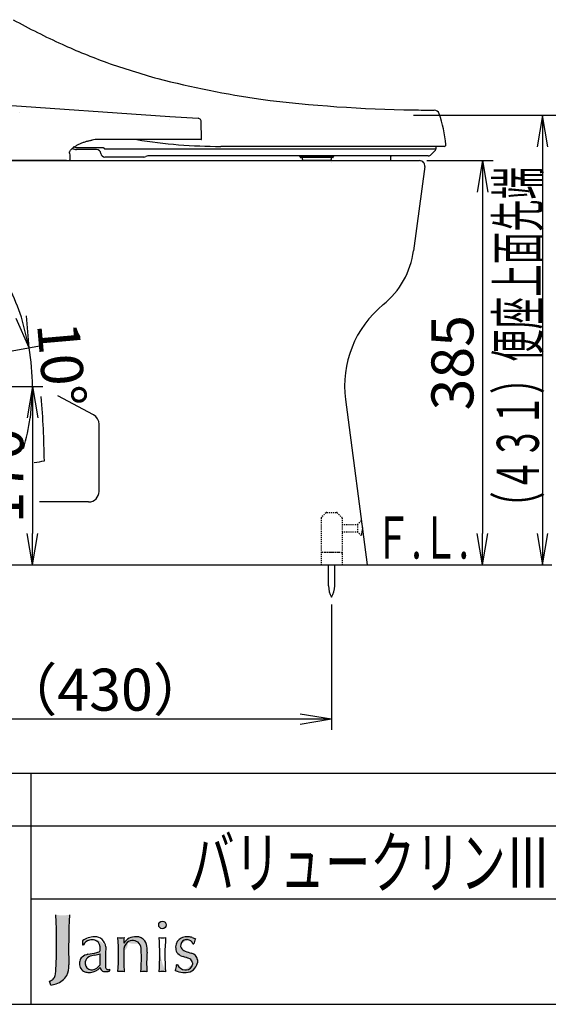
# Model space of a CAD drawing. Extents: x 3 to 2003, y 114 to 2914.
# Drawn here: x 742 to 1245, y 114 to 1051 of the extents above; entities that cross this region are included whole.
import ezdxf
from ezdxf.enums import TextEntityAlignment as Align

# ---------------------------------------------------------------- set-up
doc = ezdxf.new("R2010")
doc.units = 0
doc.linetypes.add('EXLTYPE2', pattern=[2, 1, -1])
doc.layers.get('0').update_dxf_attribs({"linetype": 'CONTINUOUS'})
doc.layers.get('DEFPOINTS').update_dxf_attribs({"linetype": 'CONTINUOUS'})
for name, color, linetype in [('便器', 7, 'CONTINUOUS'), ('便座', 7, 'CONTINUOUS'), ('寸法', 7, 'CONTINUOUS'), ('枠_表', 7, 'CONTINUOUS')]:
    doc.layers.add(name, color=color, linetype=linetype)
doc.styles.add('EXCADDIM1', font='monotxt', dxfattribs={"width": 0.84, "bigfont": 'extfont'})
doc.styles.add('EXCADSTD', font='monotxt', dxfattribs={"bigfont": 'extfont'})
doc.styles.get("Standard").update_dxf_attribs({"font": 'monotxt', "bigfont": 'extfont'})
doc.dimstyles.new('ISO-25', dxfattribs={"dimtxt": 2.5, "dimasz": 2.5, "dimexe": 1.25, "dimexo": 0.625, "dimtad": 1, "dimtxsty": 'STANDARD', "dimcen": 2.5, "dimazin": 3, "dimtfac": 1, "dimtmove": 0, "dimatfit": 3})

# ---------------------------------------------------------------- blocks, each defined once
blk = doc.blocks.new('EX_NORM')
at = {"color": 0, "linetype": 'CONTINUOUS'}
for q in [(-1, 0.167), (-1, 0), (-1, -0.167)]:
    blk.add_line((0, 0), q, dxfattribs=at)
blk = doc.blocks.new('*D15')
at = {"layer": 'DEFPOINTS', "color": 0}
for p in [(590.99, 702), (629.42, 532), (754.42, 532)]:
    blk.add_point(p, dxfattribs=at)
at = {"layer": '便器', "color": 3, "linetype": 'CONTINUOUS'}
blk.add_line((754.42, 672), (754.42, 562), dxfattribs=at)
at = {"layer": '便器', "color": 3, "xscale": 30, "yscale": 30, "zscale": 30}
for p, rotation in [((754.42, 702), 90), ((754.42, 532), 270)]:
    blk.add_blockref('EX_NORM', p, dxfattribs=dict(at, rotation=rotation))
at = {"layer": '便器', "color": 2, "insert": (730.92, 617), "char_height": 40, "attachment_point": 5, "rotation": 90, "style": 'EXCADDIM1'}
blk.add_mtext('170', dxfattribs=at)
blk = doc.blocks.new('*D20')
at = {"layer": 'DEFPOINTS', "color": 0}
for p in [(1122.9, 917), (1129.89, 532), (1182.89, 532)]:
    blk.add_point(p, dxfattribs=at)
at = {"layer": '便器', "color": 3, "linetype": 'CONTINUOUS'}
for p, q in [((1129.9, 917), (1192.89, 917)), ((1182.89, 887), (1182.89, 562))]:
    blk.add_line(p, q, dxfattribs=at)
at = {"layer": '便器', "color": 3, "xscale": 30, "yscale": 30, "zscale": 30}
for p, rotation in [((1182.89, 917), 90), ((1182.89, 532), 270)]:
    blk.add_blockref('EX_NORM', p, dxfattribs=dict(at, rotation=rotation))
at = {"layer": '便器', "color": 2, "insert": (1159.39, 724.5), "char_height": 40, "attachment_point": 5, "rotation": 90, "style": 'EXCADDIM1'}
blk.add_mtext('385', dxfattribs=at)
blk = doc.blocks.new('EX_NONE')
at = {"color": 0, "linetype": 'CONTINUOUS'}
blk.add_line((0, 0), (-1, 0), dxfattribs=at)
blk = doc.blocks.new('*D21')
at = {"layer": 'DEFPOINTS', "color": 0}
for p in [(618.62, 715.35), (754.07, 714.3), (542.9, 702), (590.99, 702)]:
    blk.add_point(p, dxfattribs=at)
at = {"layer": '便器', "color": 3, "linetype": 'CONTINUOUS'}
for p, q in [((625.51, 716.57), (761.06, 740.47)), ((597.99, 702), (764.42, 702))]:
    blk.add_line(p, q, dxfattribs=at)
for start, end in [(18.13307, 26.26614), (0, 10), (343.73386, 351.86693)]:
    blk.add_arc((542.9, 702), 211.52, start, end, dxfattribs=at)
at = {"layer": '便器', "color": 3, "xscale": 30, "yscale": 30, "zscale": 30}
for name, p, rotation in [('EX_NORM', (751.21, 738.73), 284.0665339950324), ('EX_NONE', (754.42, 702), 85.93346600496524)]:
    blk.add_blockref(name, p, dxfattribs=dict(at, rotation=rotation))
at = {"layer": '便器', "color": 2, "insert": (777.03, 722.48), "char_height": 40, "attachment_point": 5, "rotation": 275, "style": 'EXCADDIM1'}
blk.add_mtext('10%%d', dxfattribs=at)
blk = doc.blocks.new('*D31')
at = {"layer": 'DEFPOINTS', "color": 0}
for p in [(1039.22, 501.29), (607.9, 385), (607.9, 385)]:
    blk.add_point(p, dxfattribs=at)
at = {"layer": '寸法', "color": 3, "linetype": 'CONTINUOUS'}
for p, q in [((1039.22, 494.29), (1039.22, 375)), ((1009.22, 385), (637.9, 385))]:
    blk.add_line(p, q, dxfattribs=at)
at = {"layer": '寸法', "color": 3, "xscale": 30, "yscale": 30, "zscale": 30, "rotation": 180}
blk.add_blockref('EX_NORM', (607.9, 385), dxfattribs=at)
at = {"layer": '寸法', "color": 3, "xscale": 30, "yscale": 30, "zscale": 30}
blk.add_blockref('EX_NORM', (1039.22, 385), dxfattribs=at)
at = {"layer": '寸法', "color": 2, "insert": (823.56, 408), "char_height": 40, "attachment_point": 5, "style": 'EXCADDIM1'}
blk.add_mtext('（430）', dxfattribs=at)

msp = doc.modelspace()

# ---------------------------------------------------------------- hatches: boundary and pattern name
at = {"linetype": 'CONTINUOUS'}
for points in [[(776.628, 145.789, -0.0173622), (776.716, 198.756, -0.0267628), (776.716, 198.756, 0.0737939), (789.635, 198.81, 0.0183879), (789.116, 151.054, -0.1144749), (787.023, 140.996, -0.1929163), (777.067, 133.18, -0.0603888), (771.788, 131.864), (770.553, 135.623, 0.0860918), (774.245, 137.588, 0.1331843)], [(835.772, 144.675, -0.0386228), (835.711, 177.217, -0.0398708), (841.617, 177.244, -0.1256886), (841.347, 171.722, -0.0367816), (841.347, 171.722, -0.2680215), (853.261, 177.905, -0.2571134), (861.408, 173.876, -0.1522526), (863.48, 167.173, -0.0158825), (863.332, 144.641, -0.0285251), (857.628, 144.641, -0.0452213), (857.918, 165.458, -0.0315567), (856.15, 171.608, -0.1476272), (844.634, 172.492, -0.3908145), (841.388, 164.412, -0.204626), (841.388, 164.412), (841.894, 144.621, -0.0304996)], [(909.637, 175.907, -0.0009362), (909.637, 175.907, 0.0681165), (908, 171), (901.834, 175.219, -0.3021126), (901.834, 175.219), (895.617, 170.453, -0.3704245), (895.617, 170.453), (895.941, 167.267, -0.0262822), (899.775, 164.203, -0.1800606), (905.891, 162.34, -0.0298131), (905.891, 162.34, -0.3153987), (911.527, 155.894), (911.493, 153.011, -0.3510306), (900.626, 143.899), (897.453, 143.899, -0.1053356), (890.433, 145.924, 0.1188608), (891.716, 151.054), (899.411, 146.329, -0.2447574), (899.411, 146.329), (906.836, 151.526, -0.3734163), (906.836, 151.526), (904.142, 156.717, -0.2612198), (897.858, 158.999, -0.0572748), (897.858, 158.999, -0.1189659), (892.863, 161.928, -0.2005227), (890.771, 166.646), (890.737, 168.435, -0.2622894), (896.103, 176.636, -0.0988461), (901.125, 177.845), (902.988, 177.845, -0.0920156)]]:
    msp.add_hatch(color=3, dxfattribs=at).paths.add_polyline_path(points)
h = msp.add_hatch(color=3, dxfattribs=at)
edge = h.paths.add_edge_path()
edge.add_arc((878.188, 189.155), 3.572, 0, 360)
h.paths.add_polyline_path([(874.996, 177.271, 0.1200284), (881.206, 144.635, -0.0401821), (875.003, 144.614, -0.0237522)])
h = msp.add_hatch(color=3, dxfattribs=at)
h.paths.add_polyline_path([(802.076, 173.936, -0.1769428), (802.076, 173.936), (802.076, 170.291), (802.953, 170.291, -0.2075336), (808.65, 174.565, -0.1226605), (813.686, 174.672, -0.3213716), (818.891, 168.282, -0.064704), (818.917, 164.905, -0.2577989), (817.857, 163.622, -0.0566026), (815.589, 162.833, -0.0166742), (807.273, 161.253, 0.1186092), (801.785, 158.621, 0.1699204), (799.396, 154.625, 0.1006533), (799.175, 151.157, 0.1675695), (801.34, 146.511, 0.137698), (805.275, 144.236, 0.0719814), (807.064, 143.939), (809.804, 143.939, 0.1944607), (818.897, 148.617, 0.1288538), (819.815, 146.322, 0.2098387), (822.812, 144.668), (824.985, 144.655, 0.094501), (828.124, 145.323), (828.124, 146.896, -0.239574), (825.383, 146.869, -0.2502312), (824.033, 149.407, -0.0104344), (824.216, 168.334, 0.4051016)])
h.paths.add_polyline_path([(819.038, 161.597, -0.0339435), (819.038, 161.597, -0.000111), (818.755, 151.256, -0.2253076), (811.667, 146.525), (809.933, 146.525, -0.3657968), (804.776, 152.006), (804.776, 153.963, -0.2530798), (808.259, 158.783, -0.0724474)])

# ---------------------------------------------------------------- linework, layer by layer
at = {"color": 3, "linetype": 'CONTINUOUS'}
for p, q in [((802.076, 173.936), (802.076, 170.291)), ((802.076, 170.291), (802.953, 170.291)), ((895.617, 170.453), (895.523, 168.685)), ((900.74, 175.192), (901.834, 175.219)), ((902.988, 177.845), (901.125, 177.845)), ((907.146, 171), (908, 171)), ((841.388, 164.412), (841.388, 153.619)), ((890.737, 168.435), (890.771, 166.646)), ((804.776, 153.963), (804.776, 152.006)), ((892.593, 151.054), (891.716, 151.054)), ((906.768, 153.079), (906.836, 151.526)), ((911.527, 155.894), (911.493, 153.011)), ((807.064, 143.939), (809.804, 143.939)), ((809.933, 146.525), (811.667, 146.525)), ((822.812, 144.668), (824.985, 144.668)), ((828.124, 145.323), (828.124, 146.896)), ((897.453, 143.899), (900.626, 143.899)), ((899.411, 146.329), (901.031, 146.329)), ((771.788, 131.864), (770.553, 135.623))]:
    msp.add_line(p, q, dxfattribs=at)
msp.add_circle((878.188, 189.155), 3.572, dxfattribs=at)
for centre, radius, start, end in [((282.241, 173.091), 495.14, 356.839024, 2.971134), ((1438.445, 167.868), 649.547, 177.269593, 181.483312), ((813.171, 160.188), 17.667, 88.770004, 128.906863), ((810.728, 165.861), 8.949, 103.426795, 150.324261), ((811.383, 164.51), 10.42, 77.231433, 105.203416), ((813.974, 167.591), 10.269, 4.148223, 92.360009), ((811.831, 167.846), 7.073, 3.53764, 74.801357), ((838.611, 188.792), 11.933, 255.934199, 284.589644), ((632.021, 160.566), 204.37, 355.540524, 4.673399), ((878.96, 172.65), 37.625, 172.987521, 181.413439), ((852.657, 164.499), 13.419, 87.420683, 147.436152), ((852.469, 164.651), 11.084, 134.978748, 181.236987), ((849.913, 165.808), 8.516, 42.916445, 128.301554), ((853.675, 168.492), 9.422, 34.843937, 92.520707), ((846.848, 165.603), 11.072, 359.249502, 32.84055), ((851.693, 167.2), 11.787, 359.865834, 34.493634), ((878.049, 190.105), 13.192, 256.62095, 283.998458), ((653.593, 160.897), 222.008, 355.794035, 4.22965), ((1084.157, 160.76), 203.591, 175.338761, 184.542859), ((900.699, 167.773), 9.984, 117.4084, 176.196469), ((900.938, 169.839), 5.356, 92.114044, 173.417505), ((901.674, 164.67), 13.2, 92.383016, 114.963529), ((901.318, 169.115), 6.126, 17.924522, 85.165433), ((902.757, 167.738), 10.109, 67.66152, 88.690732), ((1223.547, 987.601), 870.28, 248.642211, 248.856778), ((926.745, 167.474), 19.074, 153.759192, 169.346276), ((810, 148.533), 13.009, 102.098845, 129.155671), ((787.756, 286.692), 126.948, 278.843834, 282.664918), ((816.469, 141.404), 19.221, 98.712717, 115.287472), ((807.509, 201.322), 41.364, 278.408846, 286.185142), ((813.246, 173.212), 10.641, 282.719583, 295.678111), ((817.226, 165.223), 1.721, 291.52049, 349.34459), ((-22470.113, 794.898), 23297.76, 358.4169008, 358.4423418), ((805.908, 166.495), 13.105, 353.031525, 7.839948), ((1277.553, 154.504), 453.548, 178.252664, 180.643956), ((693.02, 157.347), 165.098, 355.586245, 2.816116), ((1026.561, 152.478), 163.417, 176.213178, 182.748883), ((802.094, 164.903), 61.428, 358.477528, 2.117232), ((897.463, 166.791), 6.694, 181.23939, 226.594292), ((901.43, 170.811), 12.341, 226.040239, 253.177667), ((909.206, 171.954), 14.069, 193.437578, 199.459638), ((901.975, 170.886), 7.036, 210.950134, 251.779473), ((918.441, 214.508), 53.656, 249.642073, 256.472705), ((904.107, 155.093), 7.462, 6.154263, 76.175099), ((766.393, 150.535), 22.729, 335.18606, 1.308076), ((807.81, 152.348), 8.717, 164.858946, 187.849563), ((806.994, 151.973), 7.862, 185.958613, 224.009199), ((806.3, 153.208), 7.048, 129.834489, 168.408945), ((810.973, 153.153), 6.25, 115.740369, 172.549174), ((810.599, 152.318), 5.832, 183.070779, 263.440202), ((810.227, 156.355), 9.936, 278.33351, 329.122146), ((915.312, 153.487), 73.951, 179.897746, 186.885568), ((880.437, 151.15), 11.28, 332.398752, 359.512439), ((900.539, 155.238), 8.98, 207.768988, 262.781728), ((891.074, 130.517), 29.278, 63.490502, 76.602592), ((900.369, 155.241), 11.345, 271.294877, 348.665416), ((900.939, 152.272), 5.944, 270.886739, 352.792538), ((902.211, 152.556), 4.587, 6.538924, 65.097561), ((768.996, 142.913), 7.478, 314.592391, 344.937407), ((707.047, 149.306), 69.67, 353.127476, 357.106204), ((772.293, 149.51), 17.014, 286.296612, 329.973223), ((807.359, 152.383), 8.409, 224.289751, 255.650594), ((807.196, 150.268), 6.33, 252.338487, 268.806998), ((808.564, 157.525), 13.642, 275.215879, 319.233642), ((823.734, 149.221), 4.875, 187.116764, 216.486055), ((823.197, 148.909), 4.258, 217.408148, 264.811866), ((827.085, 149.402), 3.052, 179.911755, 236.106599), ((824.802, 153.218), 8.565, 271.222054, 292.815951), ((826.727, 149.578), 3.024, 243.619169, 297.509776), ((838.484, 105.079), 39.689, 85.070996, 93.9183), ((860.48, 113.173), 31.597, 84.821552, 95.178448), ((878.317, 79.37), 65.329, 87.465751, 92.908323), ((898.696, 161.387), 17.533, 241.882958, 265.93541), ((766.738, 147.248), 12.235, 288.171519, 307.853783), ((768.998, 154.294), 22.603, 277.090103, 290.913415)]:
    msp.add_arc(centre, radius, start, end, dxfattribs=at)
at = {"layer": '便器', "color": 2, "linetype": 'CONTINUOUS'}
for p, q in [((629.631, 917), (1122.903, 917)), ((1127.859, 911.336), (1117.129, 831.22)), ((1052.377, 689.363), (1072.903, 532)), ((567.903, 532), (1072.903, 532))]:
    msp.add_line(p, q, dxfattribs=at)
at = {"layer": '便器', "color": 3, "linetype": 'CONTINUOUS'}
msp.add_line((595.995, 702), (758.986, 702), dxfattribs=at)
at = {"layer": '便器', "color": 4, "linetype": 'CONTINUOUS'}
for p, q in [((812.634, 674.829), (778.586, 693.111)), ((817.903, 602), (817.903, 666.019)), ((807.903, 592), (761.086, 592))]:
    msp.add_line(p, q, dxfattribs=at)
at = {"layer": '便器', "color": 6, "linetype": 'EXLTYPE2'}
for p, q in [((1033.893, 581.707), (1029.479, 577.293)), ((1034.6, 582), (1043.772, 582)), ((1044.479, 581.707), (1048.893, 577.293)), ((1029.186, 576.586), (1029.186, 532)), ((1049.186, 576.586), (1049.186, 532)), ((1063.826, 570.5), (1067.476, 574.15)), ((1049.186, 570.5), (1063.826, 570.5)), ((1049.186, 563.5), (1063.826, 563.5)), ((1063.826, 570.5), (1063.826, 563.5)), ((1063.826, 563.5), (1067.431, 559.895)), ((1030.186, 544), (1048.186, 544)), ((1032.686, 544), (1045.686, 544))]:
    msp.add_line(p, q, dxfattribs=at)
at = {"layer": '便器', "color": 7, "linetype": 'CONTINUOUS'}
msp.add_line((337.903, 532), (1248.886, 532), dxfattribs=at)
at = {"layer": '便器', "color": 6, "linetype": 'CONTINUOUS'}
for p, q in [((1036.323, 512.044), (1036.323, 532)), ((1042.123, 512.044), (1042.123, 532))]:
    msp.add_line(p, q, dxfattribs=at)
at = {"layer": '便器', "color": 2, "linetype": 'CONTINUOUS'}
for centre, radius, start, end in [((1122.903, 912), 5, 352.37185, 90), ((1037.837, 841.839), 80, 309.173443, 352.37185), ((1151.537, 702.297), 100, 129.173443, 187.431408)]:
    msp.add_arc(centre, radius, start, end, dxfattribs=at)
at = {"layer": '便器', "color": 4, "linetype": 'CONTINUOUS'}
for centre, radius, start, end in [((-227.028, 613.618), 993, 1.008385, 4.538877), ((807.903, 666.019), 10, 0, 61.766617), ((722.903, 854), 227, 278.440436, 280.897689), ((807.903, 602), 10, 270, 0)]:
    msp.add_arc(centre, radius, start, end, dxfattribs=at)
at = {"layer": '便器', "color": 6, "linetype": 'EXLTYPE2'}
for centre, start, end in [((1034.6, 581), 90, 135), ((1043.772, 581), 45, 90), ((1030.186, 576.586), 135, 180), ((1048.186, 576.586), 0, 45), ((1030.186, 543), 90, 180), ((1048.186, 543), 0, 90)]:
    msp.add_arc(centre, 1, start, end, dxfattribs=at)
at = {"layer": '便器', "color": 6, "linetype": 'CONTINUOUS'}
for centre, radius, start, end in [((1049.272, 567), 19.5, 338.632188, 21.618195), ((1056.32, 511.67), 20, 178.926758, 211.259766), ((1022.126, 511.67), 20, 328.740234, 1.073222)]:
    msp.add_arc(centre, radius, start, end, dxfattribs=at)
at = {"layer": '便座', "color": 6, "linetype": 'CONTINUOUS'}
for p, q in [((652.024, 975), (885.325, 959.093)), ((742.393, 962.803), (742.394, 962.803)), ((885.325, 959.093), (912.275, 957.256)), ((885.123, 956.179), (885.123, 956.18)), ((915.499, 937.513), (915.069, 954.339)), ((792.518, 928.612), (792.517, 928.612)), ((796.525, 929.408), (822.141, 929.408)), ((811.034, 936.567), (810.91, 936.546)), ((811.25, 936.602), (811.255, 936.567)), ((885.123, 937), (815.803, 937)), ((885.124, 937.513), (885.124, 937.513)), ((1146.47, 930.552), (933.711, 930.552)), ((1138.494, 930.552), (1138.494, 928.202)), ((789.837, 924.084), (789.884, 922.233)), ((789.874, 921.963), (789.927, 919.948)), ((789.927, 919.948), (789.991, 917.516)), ((815.54, 927.408), (796.442, 927.408)), ((860.394, 920.408), (823.478, 920.408)), ((823.809, 928.202), (1138.494, 928.202)), ((1131.117, 921.408), (864.267, 921.408)), ((1011.148, 920.408), (1009.336, 920.408)), ((1011.638, 919.908), (1009.836, 919.908)), ((1021.097, 920.408), (1011.148, 920.408)), ((1011.169, 919.2), (1011.168, 919.908)), ((1021.161, 919.908), (1011.638, 919.908)), ((1028.974, 920.408), (1021.097, 920.408)), ((1028.91, 919.908), (1021.161, 919.908)), ((1038.434, 919.908), (1028.91, 919.908)), ((1038.923, 920.408), (1028.974, 920.408)), ((1039.135, 919.229), (1039.134, 919.908)), ((1095.395, 920.622), (1095.335, 917.204)), ((1137.95, 926.831), (1134.03, 922.666)), ((786.608, 917), (648.663, 917)), ((786.608, 917.513), (786.608, 917.513)), ((786.806, 917), (786.645, 917)), ((786.806, 917), (786.806, 917.007)), ((786.806, 917), (787.1, 917)), ((787.203, 917), (789.491, 917)), ((789.46, 918.411), (789.46, 918.414)), ((789.991, 917.513), (789.991, 917.516)), ((1014.898, 917.204), (1013.171, 917.202)), ((1021.718, 917.211), (1014.898, 917.204)), ((1028.592, 917.218), (1021.718, 917.211)), ((1035.406, 917.225), (1028.592, 917.218)), ((1037.136, 917.227), (1035.405, 917.225)), ((1036.574, 917.226), (1036.607, 917.204)), ((1039.11, 915.473), (1039.11, 915.473))]:
    msp.add_line(p, q, dxfattribs=at)
at = {"layer": '便座', "color": 6, "linetype": 'CONTINUOUS', "flags": 128}
for points in [[(742.393, 962.803), (742.394, 962.802), (742.393, 962.803)], [(915.069, 954.339), (914.987, 954.965), (914.775, 955.561), (914.443, 956.098), (914.006, 956.555), (913.483, 956.909), (912.897, 957.146), (912.275, 957.256)], [(885.123, 956.18), (885.123, 956.18)], [(915.069, 954.339), (915.07, 954.339)], [(789.98, 925.002), (790.074, 925.642), (790.326, 926.279), (790.694, 926.892), (791.143, 927.473), (791.65, 928.022), (792.198, 928.542), (792.777, 929.035), (793.38, 929.504), (794.003, 929.951), (794.641, 930.38), (795.293, 930.79), (795.958, 931.184), (796.632, 931.563), (797.315, 931.928), (798.005, 932.279), (798.703, 932.617), (799.407, 932.942), (800.117, 933.255), (800.833, 933.557), (801.553, 933.846), (802.278, 934.125), (803.007, 934.392), (803.741, 934.649), (804.478, 934.894), (805.219, 935.128), (805.963, 935.351), (806.711, 935.563), (807.462, 935.763), (808.215, 935.95), (808.972, 936.125), (809.731, 936.286), (810.492, 936.433), (811.255, 936.567)], [(793.692, 930.258), (793.692, 930.258), (793.692, 930.258), (793.692, 930.258), (793.692, 930.259), (793.692, 930.259), (793.692, 930.259), (793.692, 930.259), (793.692, 930.259), (793.693, 930.259), (793.693, 930.26), (793.693, 930.261), (793.694, 930.262), (793.693, 930.261)], [(793.694, 930.262), (793.695, 930.264), (793.695, 930.265), (793.696, 930.266), (793.696, 930.267), (793.697, 930.268), (793.697, 930.269), (793.697, 930.269), (793.698, 930.271)], [(793.697, 930.269), (793.698, 930.271), (793.698, 930.273)], [(793.698, 930.271), (793.698, 930.273), (793.698, 930.274), (793.698, 930.275), (793.698, 930.276), (793.698, 930.277), (793.699, 930.278), (793.699, 930.279), (793.699, 930.28), (793.699, 930.28), (793.699, 930.281), (793.699, 930.282), (793.699, 930.282), (793.699, 930.283), (793.699, 930.283), (793.699, 930.283)], [(815.803, 937), (814.213, 936.945), (812.621, 936.794), (811.034, 936.567)], [(822.141, 929.408), (822.141, 929.408), (822.142, 929.408), (822.142, 929.406), (822.143, 929.405), (822.144, 929.403), (822.145, 929.401), (822.146, 929.399), (822.148, 929.397), (822.149, 929.394), (822.151, 929.391), (822.152, 929.388), (822.159, 929.375), (822.167, 929.361), (822.176, 929.345), (822.185, 929.329), (822.195, 929.311), (822.206, 929.293), (822.217, 929.274), (822.228, 929.255), (822.24, 929.236), (822.251, 929.217), (822.263, 929.198), (822.275, 929.179), (822.286, 929.161), (822.298, 929.143), (822.31, 929.125), (822.322, 929.108), (822.334, 929.09), (822.346, 929.073), (822.359, 929.056), (822.372, 929.039), (822.385, 929.022), (822.398, 929.004), (822.408, 928.992), (822.418, 928.979), (822.428, 928.966), (822.438, 928.955), (822.447, 928.944), (822.455, 928.934), (822.462, 928.925), (822.468, 928.918), (822.472, 928.913), (822.475, 928.909), (822.476, 928.908)], [(822.476, 928.908), (822.477, 928.907), (822.479, 928.905), (822.482, 928.901), (822.486, 928.896), (822.491, 928.89), (822.497, 928.883), (822.504, 928.875), (822.512, 928.866), (822.519, 928.857), (822.527, 928.848), (822.536, 928.838), (822.553, 928.82), (822.57, 928.801), (822.587, 928.782), (822.605, 928.763), (822.623, 928.744), (822.642, 928.726), (822.661, 928.707), (822.68, 928.689), (822.7, 928.67), (822.72, 928.652), (822.74, 928.634), (822.766, 928.612), (822.793, 928.591), (822.819, 928.57), (822.846, 928.549), (822.874, 928.529), (822.901, 928.51), (822.929, 928.491), (822.956, 928.472), (822.983, 928.455), (823.011, 928.438), (823.038, 928.422), (823.058, 928.41), (823.079, 928.399), (823.099, 928.388), (823.12, 928.377), (823.14, 928.367), (823.16, 928.357), (823.181, 928.347), (823.202, 928.338), (823.223, 928.329), (823.244, 928.32), (823.266, 928.311), (823.287, 928.302), (823.309, 928.294), (823.331, 928.286), (823.354, 928.278), (823.376, 928.27), (823.399, 928.263), (823.422, 928.256), (823.445, 928.249), (823.468, 928.242), (823.492, 928.236), (823.515, 928.231), (823.532, 928.227), (823.55, 928.224), (823.567, 928.22), (823.585, 928.217), (823.603, 928.215), (823.62, 928.212), (823.638, 928.21), (823.657, 928.208), (823.675, 928.206), (823.694, 928.205), (823.713, 928.204), (823.726, 928.203), (823.738, 928.203), (823.751, 928.203), (823.762, 928.202), (823.773, 928.202), (823.783, 928.202), (823.792, 928.202), (823.799, 928.202), (823.804, 928.202), (823.807, 928.202), (823.809, 928.202)], [(915.001, 937), (914.928, 937), (914.705, 937), (914.331, 937), (913.81, 937), (913.143, 937), (912.333, 937), (911.384, 937), (910.301, 937), (909.092, 937), (907.764, 937), (906.323, 937), (904.774, 937), (903.12, 937), (901.368, 937), (899.528, 937), (897.608, 937), (895.622, 937), (893.584, 937), (891.51, 937), (889.411, 937), (887.284, 937), (885.123, 937)], [(823.606, 920.408), (823.606, 920.408), (823.606, 920.408), (823.605, 920.408), (823.605, 920.408), (823.604, 920.408), (823.604, 920.408), (823.603, 920.408), (823.602, 920.408), (823.601, 920.408), (823.6, 920.408), (823.599, 920.408), (823.594, 920.408), (823.589, 920.408), (823.583, 920.409), (823.577, 920.409), (823.571, 920.409), (823.564, 920.409), (823.557, 920.409), (823.55, 920.409), (823.543, 920.409), (823.536, 920.409), (823.529, 920.41), (823.522, 920.41), (823.515, 920.41), (823.508, 920.41), (823.501, 920.411), (823.495, 920.411), (823.488, 920.412), (823.481, 920.412), (823.475, 920.412), (823.468, 920.413), (823.461, 920.413), (823.454, 920.414), (823.449, 920.414), (823.444, 920.415), (823.439, 920.415), (823.434, 920.416), (823.43, 920.416), (823.426, 920.417), (823.422, 920.417), (823.419, 920.417), (823.417, 920.417), (823.416, 920.418), (823.415, 920.418)], [(1008.338, 921.408), (1008.646, 921.359), (1008.925, 921.217), (1009.145, 920.995), (1009.287, 920.717), (1009.336, 920.408)], [(1009.336, 920.408), (1009.374, 920.217), (1009.482, 920.055), (1009.645, 919.947), (1009.836, 919.908)], [(1040.236, 919.908), (1040.164, 919.908), (1039.947, 919.908), (1039.586, 919.908), (1039.081, 919.908), (1038.434, 919.908)], [(1040.736, 920.408), (1040.663, 920.408), (1040.443, 920.408), (1040.079, 920.408), (1039.571, 920.408), (1038.923, 920.408)], [(1040.237, 919.908), (1040.428, 919.947), (1040.59, 920.055), (1040.698, 920.217), (1040.736, 920.408)], [(1041.734, 921.408), (1041.426, 921.359), (1041.147, 921.217), (1040.926, 920.995), (1040.785, 920.717), (1040.736, 920.408)], [(1096.195, 921.408), (1096.145, 921.407), (1096.096, 921.402), (1096.047, 921.395), (1095.998, 921.384), (1095.951, 921.37), (1095.904, 921.354), (1095.859, 921.334), (1095.814, 921.312), (1095.772, 921.287), (1095.73, 921.26), (1095.691, 921.23), (1095.654, 921.198), (1095.618, 921.163), (1095.585, 921.126), (1095.554, 921.088), (1095.526, 921.047), (1095.5, 921.005), (1095.477, 920.961), (1095.456, 920.916), (1095.439, 920.87), (1095.424, 920.823), (1095.412, 920.775), (1095.403, 920.726), (1095.398, 920.677), (1095.395, 920.622)], [(787.203, 917), (787.203, 917.003)]]:
    msp.add_lwpolyline(points, dxfattribs=at)
at = {"layer": '便座', "color": 6, "linetype": 'CONTINUOUS'}
for centre, radius, start, end in [((1074.24, 1663.411), 699.384, 241.091614, 245.357261), ((1055.727, 1638.059), 668.651, 245.893381, 249.850596), ((1114.053, 1890.319), 924.983, 250.036964, 250.102473), ((1092.658, 1775.023), 810.05, 250.735407, 254.330525), ((1111.399, 1929.741), 964.417, 255.741298, 261.676962), ((1133.786, 2250.508), 1285.276, 262.759419, 269.255729), ((1147.363, 2044.916), 1080, 268.393824, 269.446465), ((1136.881, 959.967), 5, 19.225386, 89.210717), ((1033.349, 922.804), 115, 4.673826, 19.745946), ((796.442, 934.408), 7, 234.596837, 270.000049), ((796.525, 934.409), 5, 241.196655, 269.999798), ((933.738, 1430.552), 500, 260.788334, 270), ((915.002, 937.5), 0.5, 269.88612, 1.446091), ((1146.472, 932.052), 1.5, 270.000003, 2.519682), ((786.838, 924.008), 3, 1.441996, 23.161917), ((789.778, 923.532), 1.483, 82.174058, 89.739607), ((815.54, 923.408), 4, 7.180751, 89.998867), ((823.478, 924.408), 4, 187.180756, 270.000044), ((824.29, 920.915), 0.506, 270.005209, 276.805053), ((860.394, 924.408), 4, 270, 298.955024), ((864.267, 917.408), 4, 90, 118.955024), ((1013.169, 919.202), 2, 180.062574, 270.077939), ((1037.135, 919.227), 2, 270.040865, 0.057421), ((1131.117, 925.408), 4, 270, 316.725983), ((1136.494, 928.202), 2, 316.725791, 359.999982), ((786.608, 920), 3, 269.996934, 273.790262), ((787.141, 915.903), 1.098, 86.753024, 92.122895), ((787.077, 919.718), 2.718, 270.501796, 270.968245), ((789.491, 917.5), 0.5, 269.999989, 1.499076)]:
    msp.add_arc(centre, radius, start, end, dxfattribs=at)
at = {"layer": '寸法', "color": 3, "linetype": 'CONTINUOUS'}
for p, q in [((1258, 960), (1117, 960)), ((1240, 960), (1235, 930)), ((1240, 960), (1240, 532)), ((1245, 930), (1240, 960)), ((1235, 562), (1240, 532)), ((1240, 532), (1245, 562))]:
    msp.add_line(p, q, dxfattribs=at)
at = {"layer": '枠_表', "color": 7, "linetype": 'CONTINUOUS'}
for p, q in [((182.903, 333.572), (2002.903, 333.572)), ((182.903, 113.572), (2002.903, 113.572))]:
    msp.add_line(p, q, dxfattribs=at)
at = {"layer": '枠_表', "color": 6, "linetype": 'CONTINUOUS'}
for p, q in [((752.903, 333.572), (752.903, 113.572)), ((182.903, 283.572), (752.903, 283.572)), ((752.903, 283.572), (1392.903, 283.572)), ((2002.903, 213.572), (752.903, 213.572))]:
    msp.add_line(p, q, dxfattribs=at)

# ---------------------------------------------------------------- texts
at = {"layer": '便器', "color": 2, "linetype": 'CONTINUOUS', "style": 'EXCADSTD', "width": 0.908654}
msp.add_text('Ｆ.Ｌ.', height=40, dxfattribs=at).set_placement((1079.903, 538), (1169.903, 538), align=Align.FIT)
at = {"layer": '寸法', "color": 2, "linetype": 'CONTINUOUS', "style": 'EXCADSTD', "width": 0.915385}
msp.add_text('（４３１）便座上面先端', height=40, rotation=90, dxfattribs=at).set_placement((1236.5, 571), (1236.5, 911), align=Align.FIT)
at = {"layer": '枠_表', "color": 2, "linetype": 'CONTINUOUS', "style": 'EXCADSTD', "width": 1.067376}
msp.add_text('バリュークリンⅢ', height=48, dxfattribs=at).set_placement((903.903, 224.572), (1247.903, 224.572), align=Align.FIT)

# ---------------------------------------------------------------- dimensions: what is measured, and where the dimension line sits
at = {"layer": '便器', "color": 3, "linetype": 'CONTINUOUS'}
dim = msp.add_linear_dim(base=(1182.886, 532), p1=(1122.903, 917), p2=(1129.886, 532), angle=90, dimstyle='ISO-25', override={"dimtxt": 40, "dimasz": 30, "dimexe": 10, "dimexo": 7, "dimgap": 0, "dimtad": 1, "dimjust": 0, "dimtih": 0, "dimtoh": 0, "dimdec": 1, "dimzin": 8, "dimlunit": 2, "dimtxsty": 'EXCADDIM1', "dimblk1": 'EX_NORM', "dimblk2": 'EX_NORM', "dimsah": 1, "dimse1": 0, "dimse2": 1, "dimclrd": 3, "dimclre": 3, "dimclrt": 2, "dimtmove": 2}, dxfattribs=at)
dim.commit()
dim.dimension.update_dxf_attribs({"geometry": '*D20', "text_midpoint": (1159.386, 724.5), "dimtype": 160})
dim = msp.add_angular_dim_3p(base=(754.066, 714.299), center=(542.903, 702), p1=(590.995, 702), p2=(618.617, 715.35), dimstyle='ISO-25', override={"dimtxt": 40, "dimasz": 30, "dimexe": 10, "dimexo": 7, "dimgap": 0, "dimtad": 1, "dimjust": 0, "dimtih": 0, "dimtoh": 0, "dimdec": 0, "dimzin": 0, "dimlunit": 2, "dimtxsty": 'EXCADDIM1', "dimblk1": 'EX_NONE', "dimblk2": 'EX_NORM', "dimsah": 1, "dimse1": 0, "dimse2": 0, "dimclrd": 3, "dimclre": 3, "dimclrt": 2, "dimtmove": 2}, dxfattribs=at)
dim.commit()
dim.dimension.update_dxf_attribs({"geometry": '*D21', "text_midpoint": (777.03, 722.483), "dimtype": 165})
dim = msp.add_linear_dim(base=(754.424, 532), p1=(590.995, 702), p2=(629.424, 532), angle=90, text='170', dimstyle='ISO-25', override={"dimtxt": 40, "dimasz": 30, "dimexe": 0, "dimexo": 0, "dimgap": 0, "dimtad": 1, "dimjust": 0, "dimtih": 0, "dimtoh": 0, "dimdec": 2, "dimzin": 8, "dimlunit": 2, "dimtxsty": 'EXCADDIM1', "dimblk1": 'EX_NORM', "dimblk2": 'EX_NORM', "dimsah": 1, "dimse1": 1, "dimse2": 1, "dimclrd": 3, "dimclre": 3, "dimclrt": 2, "dimtmove": 2}, dxfattribs=at)
dim.commit()
dim.dimension.update_dxf_attribs({"geometry": '*D15', "text_midpoint": (730.924, 617), "dimtype": 160})
at = {"layer": '寸法', "color": 3, "linetype": 'CONTINUOUS'}
dim = msp.add_linear_dim(base=(607.903, 385), p1=(1039.223, 501.291), p2=(607.903, 385), text='（430）', dimstyle='ISO-25', override={"dimtxt": 40, "dimasz": 30, "dimexe": 10, "dimexo": 7, "dimgap": 0, "dimtad": 1, "dimjust": 0, "dimtih": 0, "dimtoh": 0, "dimdec": 1, "dimzin": 8, "dimlunit": 2, "dimtxsty": 'EXCADDIM1', "dimblk1": 'EX_NORM', "dimblk2": 'EX_NORM', "dimsah": 1, "dimse1": 0, "dimse2": 1, "dimclrd": 3, "dimclre": 3, "dimclrt": 2, "dimtmove": 2}, dxfattribs=at)
dim.commit()
dim.dimension.update_dxf_attribs({"geometry": '*D31', "text_midpoint": (823.563, 408), "dimtype": 160})

doc.saveas('drawing.dxf')
